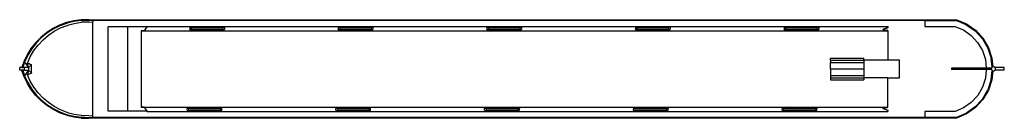
# Model space of a CAD drawing. Units: millimetres. Extents: x 3921 to 25260, y -4986 to 2335.
# Drawn here: x 3941 to 25260, y 200 to 2335 of the extents above; entities that cross this region are included whole.
import ezdxf

# ---------------------------------------------------------------- set-up
doc = ezdxf.new("R2010")
doc.units = ezdxf.units.MM
doc.layers.add('Edges', color=7, linetype='Continuous')

# ---------------------------------------------------------------- blocks, each defined once
blk = doc.blocks.new('narrowboatplan')
at = {"layer": 'Edges'}
for p, q in [((-9484, 2142), (-9619, 2054)), ((-9340, 2215), (-9484, 2142)), ((-9333, 2200), (-9476, 2128)), ((-9450, 2084), (-9314, 2156)), ((-9188, 2271), (-9340, 2215)), ((-9184, 2255), (-9333, 2200)), ((-9314, 2156), (-9171, 2213)), ((-9151, 2280), (-9188, 2271)), ((-9147, 2264), (-9184, 2255)), ((-9171, 2213), (-9137, 2222)), ((-9030, 2310), (-9151, 2280)), ((-9027, 2294), (-9147, 2264)), ((-9137, 2222), (-9019, 2253)), ((-8867, 2331), (-9030, 2310)), ((-8865, 2315), (-9027, 2294)), ((-9019, 2253), (-8863, 2278)), ((-8701, 2335), (-8867, 2331)), ((-8700, 2318), (-8865, 2315)), ((-8700, 2285), (-8863, 2278)), ((-8701, 2335), (-8701, 2333)), ((-8700, 2333), (-8701, 2333)), ((-8700, 2318), (-8701, 2333)), ((-8700, 2335), (10085, 2335)), ((-8700, 2335), (-8700, 2333)), ((-8700, 2318), (-8700, 2333)), ((-8616, 2318), (-8700, 2318)), ((-8700, 2285), (-8616, 2287)), ((10081, 2318), (-8616, 2318)), ((-8616, 2318), (-8616, 2287)), ((-8616, 250), (-8616, 2287)), ((-8287, 356), (-8287, 2181)), ((-7863, 2181), (-8287, 2181)), ((-7863, 2181), (-7863, 356)), ((-7446, 2181), (-7863, 2181)), ((-7446, 2181), (-7503, 2097)), ((-7439, 2191), (-7446, 2181)), ((-7439, 2191), (8600, 2191)), ((-6515, 2166), (-6518, 2164)), ((-6518, 2164), (-6518, 2130)), ((-6508, 2167), (-6515, 2166)), ((-6498, 2168), (-6508, 2167)), ((-6485, 2169), (-6498, 2168)), ((-6485, 2165), (-6486, 2164)), ((-6486, 2157), (-6486, 2164)), ((-6485, 2158), (-6486, 2157)), ((-6486, 2157), (-6486, 2130)), ((-6486, 2157), (-6486, 2130)), ((-6471, 2170), (-6485, 2169)), ((-6481, 2165), (-6485, 2165)), ((-6481, 2159), (-6485, 2158)), ((-6476, 2166), (-6481, 2165)), ((-6476, 2160), (-6481, 2159)), ((-6470, 2166), (-6476, 2166)), ((-6470, 2160), (-6476, 2160)), ((-6455, 2170), (-6471, 2170)), ((-6463, 2167), (-6470, 2166)), ((-6463, 2160), (-6470, 2160)), ((-6453, 2167), (-6463, 2167)), ((-6453, 2160), (-6463, 2160)), ((-5823, 2170), (-6455, 2170)), ((-5831, 2167), (-6453, 2167)), ((-6453, 2160), (-6453, 2167)), ((-5831, 2160), (-6453, 2160)), ((-5825, 2167), (-5831, 2167)), ((-5831, 2160), (-5831, 2167)), ((-5825, 2160), (-5831, 2160)), ((-5821, 2167), (-5825, 2167)), ((-5821, 2160), (-5825, 2160)), ((-5815, 2170), (-5823, 2170)), ((-5817, 2167), (-5821, 2167)), ((-5817, 2160), (-5821, 2160)), ((-5814, 2166), (-5817, 2167)), ((-5814, 2160), (-5817, 2160)), ((-5807, 2170), (-5815, 2170)), ((-5811, 2166), (-5814, 2166)), ((-5811, 2160), (-5814, 2160)), ((-5808, 2166), (-5811, 2166)), ((-5808, 2160), (-5811, 2160)), ((-5805, 2166), (-5808, 2166)), ((-5805, 2159), (-5808, 2160)), ((-5799, 2169), (-5807, 2170)), ((-5803, 2165), (-5805, 2166)), ((-5803, 2159), (-5805, 2159)), ((-5801, 2165), (-5803, 2165)), ((-5801, 2159), (-5803, 2159)), ((-5800, 2165), (-5801, 2165)), ((-5800, 2158), (-5801, 2159)), ((-5799, 2164), (-5800, 2165)), ((-5799, 2158), (-5800, 2158)), ((-5792, 2169), (-5799, 2169)), ((-5799, 2164), (-5799, 2164)), ((-5799, 2158), (-5799, 2164)), ((-5799, 2158), (-5799, 2158)), ((-5799, 2130), (-5799, 2158)), ((-5786, 2168), (-5792, 2169)), ((-5781, 2168), (-5786, 2168)), ((-5776, 2167), (-5781, 2168)), ((-5772, 2166), (-5776, 2167)), ((-5769, 2166), (-5772, 2166)), ((-5768, 2165), (-5769, 2166)), ((-5767, 2164), (-5768, 2165)), ((-5767, 2164), (-5767, 2130)), ((-3298, 2166), (-3301, 2164)), ((-3301, 2164), (-3301, 2130)), ((-3291, 2167), (-3298, 2166)), ((-3281, 2168), (-3291, 2167)), ((-3268, 2169), (-3281, 2168)), ((-3269, 2157), (-3270, 2130)), ((-3268, 2165), (-3269, 2164)), ((-3269, 2157), (-3269, 2164)), ((-3268, 2158), (-3269, 2157)), ((-3269, 2157), (-3269, 2130)), ((-3254, 2170), (-3268, 2169)), ((-3264, 2165), (-3268, 2165)), ((-3264, 2159), (-3268, 2158)), ((-3259, 2166), (-3264, 2165)), ((-3259, 2160), (-3264, 2159)), ((-3253, 2166), (-3259, 2166)), ((-3253, 2160), (-3259, 2160)), ((-3238, 2170), (-3254, 2170)), ((-3246, 2167), (-3253, 2166)), ((-3246, 2160), (-3253, 2160)), ((-3236, 2167), (-3246, 2167)), ((-3236, 2160), (-3246, 2160)), ((-2606, 2170), (-3238, 2170)), ((-2614, 2167), (-3236, 2167)), ((-3236, 2160), (-3236, 2167)), ((-2614, 2160), (-3236, 2160)), ((-2608, 2167), (-2614, 2167)), ((-2614, 2160), (-2614, 2167)), ((-2608, 2160), (-2614, 2160)), ((-2604, 2167), (-2608, 2167)), ((-2604, 2160), (-2608, 2160)), ((-2598, 2170), (-2606, 2170)), ((-2601, 2167), (-2604, 2167)), ((-2601, 2160), (-2604, 2160)), ((-2597, 2166), (-2601, 2167)), ((-2597, 2160), (-2601, 2160)), ((-2590, 2170), (-2598, 2170)), ((-2594, 2166), (-2597, 2166)), ((-2594, 2160), (-2597, 2160)), ((-2591, 2166), (-2594, 2166)), ((-2591, 2160), (-2594, 2160)), ((-2588, 2166), (-2591, 2166)), ((-2588, 2159), (-2591, 2160)), ((-2582, 2169), (-2590, 2170)), ((-2586, 2165), (-2588, 2166)), ((-2586, 2159), (-2588, 2159)), ((-2584, 2165), (-2586, 2165)), ((-2584, 2159), (-2586, 2159)), ((-2583, 2165), (-2584, 2165)), ((-2583, 2158), (-2584, 2159)), ((-2582, 2164), (-2583, 2165)), ((-2582, 2158), (-2583, 2158)), ((-2575, 2169), (-2582, 2169)), ((-2582, 2164), (-2582, 2164)), ((-2582, 2158), (-2582, 2164)), ((-2582, 2158), (-2582, 2158)), ((-2582, 2130), (-2582, 2158)), ((-2569, 2168), (-2575, 2169)), ((-2564, 2168), (-2569, 2168)), ((-2559, 2167), (-2564, 2168)), ((-2555, 2166), (-2559, 2167)), ((-2552, 2166), (-2555, 2166)), ((-2551, 2165), (-2552, 2166)), ((-2550, 2164), (-2551, 2165)), ((-2550, 2164), (-2550, 2130)), ((-81, 2166), (-84, 2164)), ((-84, 2164), (-84, 2130)), ((-74, 2167), (-81, 2166)), ((-64, 2168), (-74, 2167)), ((-51, 2169), (-64, 2168)), ((-52, 2157), (-53, 2130)), ((-51, 2165), (-52, 2164)), ((-52, 2157), (-52, 2164)), ((-51, 2158), (-52, 2157)), ((-52, 2157), (-52, 2130)), ((-37, 2170), (-51, 2169)), ((-47, 2165), (-51, 2165)), ((-47, 2159), (-51, 2158)), ((-42, 2166), (-47, 2165)), ((-42, 2160), (-47, 2159)), ((-36, 2166), (-42, 2166)), ((-36, 2160), (-42, 2160)), ((-21, 2170), (-37, 2170)), ((-29, 2167), (-36, 2166)), ((-29, 2160), (-36, 2160)), ((-19, 2167), (-29, 2167)), ((-19, 2160), (-29, 2160)), ((611, 2170), (-21, 2170)), ((603, 2167), (-19, 2167)), ((-19, 2160), (-19, 2167)), ((603, 2160), (-19, 2160)), ((609, 2167), (603, 2167)), ((603, 2160), (603, 2167)), ((609, 2160), (603, 2160)), ((613, 2167), (609, 2167)), ((613, 2160), (609, 2160)), ((619, 2170), (611, 2170)), ((616, 2167), (613, 2167)), ((616, 2160), (613, 2160)), ((620, 2166), (616, 2167)), ((620, 2160), (616, 2160)), ((627, 2170), (619, 2170)), ((623, 2166), (620, 2166)), ((623, 2160), (620, 2160)), ((626, 2166), (623, 2166)), ((626, 2160), (623, 2160)), ((629, 2166), (626, 2166)), ((629, 2159), (626, 2160)), ((635, 2169), (627, 2170)), ((631, 2165), (629, 2166)), ((631, 2159), (629, 2159)), ((633, 2165), (631, 2165)), ((633, 2159), (631, 2159)), ((634, 2165), (633, 2165)), ((634, 2158), (633, 2159)), ((635, 2164), (634, 2165)), ((635, 2158), (634, 2158)), ((642, 2169), (635, 2169)), ((635, 2164), (635, 2164)), ((635, 2158), (635, 2164)), ((635, 2158), (635, 2158)), ((635, 2130), (635, 2158)), ((648, 2168), (642, 2169)), ((653, 2168), (648, 2168)), ((658, 2167), (653, 2168)), ((662, 2166), (658, 2167)), ((665, 2166), (662, 2166)), ((666, 2165), (665, 2166)), ((667, 2164), (666, 2165)), ((667, 2164), (667, 2130)), ((3136, 2166), (3133, 2164)), ((3133, 2164), (3133, 2130)), ((3143, 2167), (3136, 2166)), ((3153, 2168), (3143, 2167)), ((3166, 2169), (3153, 2168)), ((3165, 2157), (3164, 2130)), ((3166, 2165), (3165, 2164)), ((3165, 2157), (3165, 2164)), ((3166, 2158), (3165, 2157)), ((3165, 2157), (3165, 2130)), ((3180, 2170), (3166, 2169)), ((3170, 2165), (3166, 2165)), ((3170, 2159), (3166, 2158)), ((3175, 2166), (3170, 2165)), ((3175, 2160), (3170, 2159)), ((3181, 2166), (3175, 2166)), ((3181, 2160), (3175, 2160)), ((3196, 2170), (3180, 2170)), ((3188, 2167), (3181, 2166)), ((3188, 2160), (3181, 2160)), ((3198, 2167), (3188, 2167)), ((3198, 2160), (3188, 2160)), ((3828, 2170), (3196, 2170)), ((3820, 2167), (3198, 2167)), ((3198, 2160), (3198, 2167)), ((3820, 2160), (3198, 2160)), ((3826, 2167), (3820, 2167)), ((3820, 2160), (3820, 2167)), ((3826, 2160), (3820, 2160)), ((3830, 2167), (3826, 2167)), ((3830, 2160), (3826, 2160)), ((3836, 2170), (3828, 2170)), ((3833, 2167), (3830, 2167)), ((3833, 2160), (3830, 2160)), ((3837, 2166), (3833, 2167)), ((3837, 2160), (3833, 2160)), ((3844, 2170), (3836, 2170)), ((3840, 2166), (3837, 2166)), ((3840, 2160), (3837, 2160)), ((3843, 2166), (3840, 2166)), ((3843, 2160), (3840, 2160)), ((3846, 2166), (3843, 2166)), ((3846, 2159), (3843, 2160)), ((3852, 2169), (3844, 2170)), ((3848, 2165), (3846, 2166)), ((3848, 2159), (3846, 2159)), ((3850, 2165), (3848, 2165)), ((3850, 2159), (3848, 2159)), ((3851, 2165), (3850, 2165)), ((3851, 2158), (3850, 2159)), ((3852, 2164), (3851, 2165)), ((3852, 2158), (3851, 2158)), ((3859, 2169), (3852, 2169)), ((3852, 2164), (3852, 2164)), ((3852, 2158), (3852, 2164)), ((3852, 2158), (3852, 2158)), ((3852, 2130), (3852, 2158)), ((3865, 2168), (3859, 2169)), ((3870, 2168), (3865, 2168)), ((3875, 2167), (3870, 2168)), ((3879, 2166), (3875, 2167)), ((3881, 2166), (3879, 2166)), ((3883, 2165), (3881, 2166)), ((3884, 2164), (3883, 2165)), ((3884, 2164), (3884, 2130)), ((6353, 2166), (6350, 2164)), ((6350, 2164), (6350, 2130)), ((6360, 2167), (6353, 2166)), ((6370, 2168), (6360, 2167)), ((6383, 2169), (6370, 2168)), ((6382, 2157), (6381, 2130)), ((6383, 2165), (6382, 2164)), ((6382, 2157), (6382, 2164)), ((6383, 2158), (6382, 2157)), ((6382, 2157), (6382, 2130)), ((6397, 2170), (6383, 2169)), ((6387, 2165), (6383, 2165)), ((6387, 2159), (6383, 2158)), ((6392, 2166), (6387, 2165)), ((6392, 2160), (6387, 2159)), ((6398, 2166), (6392, 2166)), ((6398, 2160), (6392, 2160)), ((6413, 2170), (6397, 2170)), ((6405, 2167), (6398, 2166)), ((6405, 2160), (6398, 2160)), ((6415, 2167), (6405, 2167)), ((6415, 2160), (6405, 2160)), ((7045, 2170), (6413, 2170)), ((7037, 2167), (6415, 2167)), ((6415, 2160), (6415, 2167)), ((7037, 2160), (6415, 2160)), ((7043, 2167), (7037, 2167)), ((7037, 2160), (7037, 2167)), ((7043, 2160), (7037, 2160)), ((7047, 2167), (7043, 2167)), ((7047, 2160), (7043, 2160)), ((7053, 2170), (7045, 2170)), ((7050, 2167), (7047, 2167)), ((7050, 2160), (7047, 2160)), ((7054, 2166), (7050, 2167)), ((7054, 2160), (7050, 2160)), ((7061, 2170), (7053, 2170)), ((7057, 2166), (7054, 2166)), ((7057, 2160), (7054, 2160)), ((7060, 2166), (7057, 2166)), ((7060, 2160), (7057, 2160)), ((7063, 2166), (7060, 2166)), ((7063, 2159), (7060, 2160)), ((7069, 2169), (7061, 2170)), ((7065, 2165), (7063, 2166)), ((7065, 2159), (7063, 2159)), ((7067, 2165), (7065, 2165)), ((7067, 2159), (7065, 2159)), ((7068, 2165), (7067, 2165)), ((7068, 2158), (7067, 2159)), ((7069, 2164), (7068, 2165)), ((7069, 2158), (7068, 2158)), ((7076, 2169), (7069, 2169)), ((7069, 2164), (7069, 2164)), ((7069, 2158), (7069, 2164)), ((7069, 2158), (7069, 2158)), ((7069, 2130), (7069, 2158)), ((7082, 2168), (7076, 2169)), ((7087, 2168), (7082, 2168)), ((7092, 2167), (7087, 2168)), ((7096, 2166), (7092, 2167)), ((7098, 2166), (7096, 2166)), ((7100, 2165), (7098, 2166)), ((7101, 2164), (7100, 2165)), ((7101, 2164), (7101, 2130)), ((8441, 2134), (8441, 2134)), ((8492, 2124), (8503, 2133)), ((8503, 2133), (8600, 2171)), ((8600, 2161), (8503, 2123)), ((8503, 2123), (8503, 2133)), ((8600, 2191), (8600, 2171)), ((8600, 2171), (8600, 2161)), ((9396, 2318), (9396, 2191)), ((9396, 2318), (10078, 2318)), ((9396, 2191), (10052, 2191)), ((10052, 2191), (10235, 2113)), ((10297, 2225), (10078, 2318)), ((10085, 2335), (10081, 2318)), ((10295, 2227), (10081, 2318)), ((10085, 2335), (10088, 2334)), ((10088, 2335), (10092, 2333)), ((10088, 2334), (10088, 2335)), ((10088, 2334), (10092, 2332)), ((10092, 2333), (10304, 2243)), ((10092, 2332), (10092, 2333)), ((10092, 2332), (10303, 2241)), ((10297, 2225), (10295, 2227)), ((10297, 2225), (10487, 2091)), ((10303, 2241), (10495, 2105)), ((10304, 2243), (10496, 2106)), ((-9743, 1952), (-9856, 1836)), ((-9732, 1940), (-9844, 1825)), ((-9619, 2054), (-9743, 1952)), ((-9609, 2041), (-9732, 1940)), ((-9694, 1898), (-9578, 1998)), ((-9476, 2128), (-9609, 2041)), ((-9578, 1998), (-9450, 2084)), ((-7566, 2097), (-7566, 2096)), ((-7503, 2097), (-7566, 2097)), ((-7566, 2096), (8600, 2096)), ((-7566, 2096), (-7566, 441)), ((-7496, 2097), (-7496, 2097)), ((-6518, 2124), (-6518, 2130)), ((-6518, 2130), (-6516, 2128)), ((-6518, 2124), (-6516, 2122)), ((-6516, 2128), (-6510, 2127)), ((-6516, 2122), (-6510, 2121)), ((-6510, 2127), (-6501, 2126)), ((-6510, 2121), (-6501, 2119)), ((-6501, 2126), (-6489, 2125)), ((-6501, 2119), (-6489, 2118)), ((-6489, 2125), (-6486, 2125)), ((-6489, 2118), (-6474, 2118)), ((-6486, 2130), (-6486, 2130)), ((-6486, 2130), (-6485, 2129)), ((-6486, 2125), (-6474, 2124)), ((-6485, 2129), (-6482, 2129)), ((-6482, 2129), (-6478, 2128)), ((-6478, 2128), (-6472, 2127)), ((-6474, 2124), (-6459, 2124)), ((-6474, 2118), (-6459, 2117)), ((-6472, 2127), (-6464, 2127)), ((-6464, 2127), (-6456, 2127)), ((-5831, 2124), (-6459, 2124)), ((-6459, 2117), (-6459, 2124)), ((-5831, 2117), (-6459, 2117)), ((-6456, 2127), (-5833, 2127)), ((-5833, 2127), (-5823, 2127)), ((-5831, 2124), (-5815, 2124)), ((-5831, 2117), (-5831, 2124)), ((-5831, 2117), (-5815, 2118)), ((-5823, 2127), (-5815, 2127)), ((-5815, 2127), (-5809, 2128)), ((-5815, 2124), (-5800, 2124)), ((-5815, 2118), (-5800, 2118)), ((-5809, 2128), (-5804, 2128)), ((-5804, 2128), (-5801, 2129)), ((-5801, 2129), (-5799, 2130)), ((-5800, 2124), (-5787, 2125)), ((-5800, 2118), (-5787, 2119)), ((-5787, 2125), (-5777, 2127)), ((-5787, 2119), (-5777, 2120)), ((-5777, 2127), (-5770, 2128)), ((-5777, 2120), (-5770, 2122)), ((-5770, 2128), (-5767, 2130)), ((-5770, 2122), (-5767, 2123)), ((-5767, 2123), (-5767, 2130)), ((-3301, 2124), (-3301, 2130)), ((-3301, 2130), (-3299, 2128)), ((-3301, 2124), (-3299, 2122)), ((-3299, 2128), (-3293, 2127)), ((-3299, 2122), (-3293, 2121)), ((-3293, 2127), (-3284, 2126)), ((-3293, 2121), (-3284, 2119)), ((-3284, 2126), (-3272, 2125)), ((-3284, 2119), (-3272, 2118)), ((-3272, 2125), (-3270, 2125)), ((-3272, 2118), (-3257, 2118)), ((-3270, 2130), (-3269, 2130)), ((-3270, 2125), (-3257, 2124)), ((-3269, 2130), (-3268, 2129)), ((-3268, 2129), (-3265, 2129)), ((-3265, 2129), (-3261, 2128)), ((-3261, 2128), (-3255, 2127)), ((-3257, 2124), (-3242, 2124)), ((-3257, 2118), (-3242, 2117)), ((-3255, 2127), (-3247, 2127)), ((-3247, 2127), (-3239, 2127)), ((-2614, 2124), (-3242, 2124)), ((-3242, 2117), (-3242, 2124)), ((-2614, 2117), (-3242, 2117)), ((-3239, 2127), (-2616, 2127)), ((-2616, 2127), (-2606, 2127)), ((-2614, 2124), (-2598, 2124)), ((-2614, 2117), (-2614, 2124)), ((-2614, 2117), (-2598, 2118)), ((-2606, 2127), (-2598, 2127)), ((-2598, 2127), (-2592, 2128)), ((-2598, 2124), (-2583, 2124)), ((-2598, 2118), (-2583, 2118)), ((-2592, 2128), (-2587, 2128)), ((-2587, 2128), (-2584, 2129)), ((-2584, 2129), (-2582, 2130)), ((-2583, 2124), (-2570, 2125)), ((-2583, 2118), (-2570, 2119)), ((-2570, 2125), (-2560, 2127)), ((-2570, 2119), (-2560, 2120)), ((-2560, 2127), (-2553, 2128)), ((-2560, 2120), (-2553, 2122)), ((-2553, 2128), (-2550, 2130)), ((-2553, 2122), (-2550, 2123)), ((-2550, 2123), (-2550, 2130)), ((-84, 2124), (-84, 2130)), ((-84, 2130), (-82, 2128)), ((-84, 2124), (-82, 2122)), ((-82, 2128), (-76, 2127)), ((-82, 2122), (-76, 2121)), ((-76, 2127), (-67, 2126)), ((-76, 2121), (-67, 2119)), ((-67, 2126), (-55, 2125)), ((-67, 2119), (-55, 2118)), ((-55, 2125), (-53, 2125)), ((-55, 2118), (-40, 2118)), ((-53, 2130), (-52, 2130)), ((-53, 2125), (-40, 2124)), ((-52, 2130), (-51, 2129)), ((-51, 2129), (-48, 2129)), ((-48, 2129), (-44, 2128)), ((-44, 2128), (-38, 2127)), ((-40, 2124), (-25, 2124)), ((-40, 2118), (-25, 2117)), ((-38, 2127), (-30, 2127)), ((-30, 2127), (-22, 2127)), ((603, 2124), (-25, 2124)), ((-25, 2117), (-25, 2124)), ((603, 2117), (-25, 2117)), ((-22, 2127), (601, 2127)), ((601, 2127), (611, 2127)), ((603, 2124), (619, 2124)), ((603, 2117), (603, 2124)), ((603, 2117), (619, 2118)), ((611, 2127), (618, 2127)), ((618, 2127), (625, 2128)), ((619, 2124), (634, 2124)), ((619, 2118), (634, 2118)), ((625, 2128), (630, 2128)), ((630, 2128), (633, 2129)), ((633, 2129), (635, 2130)), ((634, 2124), (647, 2125)), ((634, 2118), (647, 2119)), ((647, 2125), (657, 2127)), ((647, 2119), (657, 2120)), ((657, 2127), (664, 2128)), ((657, 2120), (664, 2122)), ((664, 2128), (667, 2130)), ((664, 2122), (667, 2123)), ((667, 2123), (667, 2130)), ((3133, 2124), (3133, 2130)), ((3133, 2130), (3135, 2128)), ((3133, 2124), (3135, 2122)), ((3135, 2128), (3141, 2127)), ((3135, 2122), (3141, 2121)), ((3141, 2127), (3150, 2126)), ((3141, 2121), (3150, 2119)), ((3150, 2126), (3162, 2125)), ((3150, 2119), (3162, 2118)), ((3162, 2125), (3164, 2125)), ((3162, 2118), (3177, 2118)), ((3164, 2130), (3165, 2130)), ((3164, 2125), (3177, 2124)), ((3165, 2130), (3166, 2129)), ((3166, 2129), (3169, 2129)), ((3169, 2129), (3173, 2128)), ((3173, 2128), (3179, 2127)), ((3177, 2124), (3192, 2124)), ((3177, 2118), (3192, 2117)), ((3179, 2127), (3187, 2127)), ((3187, 2127), (3195, 2127)), ((3820, 2124), (3192, 2124)), ((3192, 2117), (3192, 2124)), ((3820, 2117), (3192, 2117)), ((3195, 2127), (3818, 2127)), ((3818, 2127), (3828, 2127)), ((3820, 2124), (3836, 2124)), ((3820, 2117), (3820, 2124)), ((3820, 2117), (3836, 2118)), ((3828, 2127), (3835, 2127)), ((3835, 2127), (3842, 2128)), ((3836, 2124), (3851, 2124)), ((3836, 2118), (3851, 2118)), ((3842, 2128), (3847, 2128)), ((3847, 2128), (3850, 2129)), ((3850, 2129), (3852, 2130)), ((3851, 2124), (3864, 2125)), ((3851, 2118), (3864, 2119)), ((3864, 2125), (3874, 2127)), ((3864, 2119), (3874, 2120)), ((3874, 2127), (3881, 2128)), ((3874, 2120), (3881, 2122)), ((3881, 2128), (3884, 2130)), ((3881, 2122), (3884, 2123)), ((3884, 2123), (3884, 2130)), ((6350, 2124), (6350, 2130)), ((6350, 2130), (6352, 2128)), ((6350, 2124), (6352, 2122)), ((6352, 2128), (6358, 2127)), ((6352, 2122), (6358, 2121)), ((6358, 2127), (6367, 2126)), ((6358, 2121), (6367, 2119)), ((6367, 2126), (6379, 2125)), ((6367, 2119), (6379, 2118)), ((6379, 2125), (6381, 2125)), ((6379, 2118), (6394, 2118)), ((6381, 2130), (6382, 2130)), ((6381, 2125), (6394, 2124)), ((6382, 2130), (6383, 2129)), ((6383, 2129), (6386, 2129)), ((6386, 2129), (6390, 2128)), ((6390, 2128), (6396, 2127)), ((6394, 2124), (6409, 2124)), ((6394, 2118), (6409, 2117)), ((6396, 2127), (6403, 2127)), ((6403, 2127), (6412, 2127)), ((7037, 2124), (6409, 2124)), ((6409, 2117), (6409, 2124)), ((7037, 2117), (6409, 2117)), ((6412, 2127), (7035, 2127)), ((7035, 2127), (7045, 2127)), ((7037, 2124), (7053, 2124)), ((7037, 2117), (7037, 2124)), ((7037, 2117), (7053, 2118)), ((7045, 2127), (7052, 2127)), ((7052, 2127), (7059, 2128)), ((7053, 2124), (7068, 2124)), ((7053, 2118), (7068, 2118)), ((7059, 2128), (7064, 2128)), ((7064, 2128), (7067, 2129)), ((7067, 2129), (7069, 2130)), ((7068, 2124), (7081, 2125)), ((7068, 2118), (7081, 2119)), ((7081, 2125), (7091, 2127)), ((7081, 2119), (7091, 2120)), ((7091, 2127), (7098, 2128)), ((7091, 2120), (7098, 2122)), ((7098, 2128), (7101, 2130)), ((7098, 2122), (7101, 2123)), ((7101, 2123), (7101, 2130)), ((8498, 2120), (8492, 2124)), ((8503, 2123), (8498, 2120)), ((8503, 2116), (8498, 2120)), ((8535, 2108), (8503, 2116)), ((8586, 2101), (8535, 2108)), ((8600, 2099), (8586, 2101)), ((8600, 2099), (8600, 2096)), ((8600, 2096), (8600, 1459)), ((10235, 2113), (10402, 1995)), ((10402, 1995), (10541, 1844)), ((10644, 1920), (10487, 2091)), ((10495, 2105), (10654, 1931)), ((10496, 2106), (10656, 1932)), ((10644, 1920), (10761, 1720)), ((10654, 1931), (10774, 1727)), ((10656, 1932), (10775, 1728)), ((-9955, 1709), (-10039, 1571)), ((-9856, 1836), (-9955, 1709)), ((-9844, 1825), (-9941, 1700)), ((-9892, 1665), (-9800, 1787)), ((-9800, 1787), (-9694, 1898)), ((10541, 1844), (10645, 1668)), ((10761, 1720), (10834, 1500)), ((10774, 1727), (10847, 1503)), ((10775, 1728), (10849, 1503)), ((-10039, 1571), (-10108, 1426)), ((-10025, 1564), (-10093, 1419)), ((-10034, 1396), (-9970, 1534)), ((-9941, 1700), (-10025, 1564)), ((-9970, 1534), (-9892, 1665)), ((7357, 1503), (8079, 1503)), ((7357, 1459), (7357, 1503)), ((8079, 1459), (8079, 1503)), ((10645, 1668), (10709, 1473)), ((10855, 1304), (10834, 1500)), ((10847, 1503), (10868, 1311)), ((10849, 1503), (10869, 1312)), ((-10199, 1243), (-10199, 1297)), ((-10134, 1297), (-10199, 1297)), ((-10108, 1426), (-10150, 1302)), ((-10150, 1302), (-10134, 1297)), ((-10093, 1419), (-10134, 1297)), ((-10093, 1297), (-10134, 1297)), ((-10093, 1419), (-10006, 1297)), ((-10093, 1243), (-10093, 1297)), ((-10006, 1297), (-10093, 1297)), ((-10006, 1297), (-10034, 1396)), ((-10034, 1396), (-9942, 1361)), ((-9944, 1359), (-10034, 1396)), ((-10006, 1297), (-9944, 1359)), ((-10006, 1297), (-10006, 1243)), ((-9944, 1359), (-9942, 1361)), ((-9944, 1182), (-9944, 1359)), ((-9942, 1180), (-9942, 1361)), ((7357, 1459), (8079, 1459)), ((7357, 1459), (7357, 1407)), ((7357, 1407), (8079, 1407)), ((7357, 1268), (7357, 1407)), ((8079, 1459), (8079, 1407)), ((8600, 1459), (8079, 1459)), ((8079, 1407), (8079, 1268)), ((8852, 1459), (8600, 1459)), ((8852, 1078), (8852, 1459)), ((10729, 1288), (9973, 1288)), ((9973, 1288), (9973, 1255)), ((10709, 1473), (10729, 1288)), ((10843, 1288), (10729, 1288)), ((10849, 1297), (10843, 1288)), ((10843, 1288), (10843, 1272)), ((10843, 1272), (10843, 1288)), ((10855, 1304), (10849, 1297)), ((10857, 1305), (10855, 1304)), ((10866, 1311), (10857, 1305)), ((10868, 1311), (10866, 1311)), ((10869, 1312), (10868, 1311)), ((10877, 1314), (10869, 1312)), ((10888, 1314), (10877, 1314)), ((10899, 1312), (10888, 1314)), ((10909, 1307), (10899, 1312)), ((10917, 1300), (10909, 1307)), ((10919, 1297), (10917, 1300)), ((11120, 1297), (10919, 1297)), ((10924, 1290), (10919, 1297)), ((10928, 1280), (10924, 1290)), ((10929, 1269), (10928, 1280)), ((11120, 1243), (11120, 1297)), ((-10135, 1243), (-10199, 1243)), ((-10135, 1243), (-10151, 1238)), ((-10108, 1111), (-10151, 1238)), ((-10135, 1243), (-10093, 1118)), ((-10093, 1243), (-10135, 1243)), ((-10039, 966), (-10108, 1111)), ((-10006, 1243), (-10093, 1118)), ((-10093, 1243), (-10006, 1243)), ((-10093, 1118), (-10025, 973)), ((-10006, 1243), (-10034, 1141)), ((-10034, 1141), (-9944, 1182)), ((-9942, 1180), (-10034, 1141)), ((-9970, 1003), (-10034, 1141)), ((-10006, 1243), (-9944, 1182)), ((-9944, 1182), (-9942, 1180)), ((7357, 1268), (8079, 1268)), ((7357, 1268), (7357, 1130)), ((7357, 1130), (8079, 1130)), ((7357, 1130), (7357, 1078)), ((7357, 1078), (7357, 1031)), ((7357, 1078), (8079, 1078)), ((8079, 1268), (8079, 1130)), ((8079, 1130), (8079, 1078)), ((8079, 1078), (8079, 1031)), ((8600, 1078), (8079, 1078)), ((8600, 1078), (8852, 1078)), ((8600, 441), (8600, 1078)), ((10730, 1255), (9973, 1255)), ((10730, 1255), (10710, 1066)), ((10842, 1255), (10730, 1255)), ((10835, 1039), (10855, 1236)), ((10843, 1271), (10842, 1255)), ((10842, 1255), (10848, 1245)), ((10842, 1255), (10842, 1255)), ((10843, 1271), (10843, 1272)), ((10868, 1229), (10847, 1034)), ((10848, 1245), (10855, 1237)), ((10870, 1228), (10849, 1034)), ((10855, 1237), (10855, 1236)), ((10855, 1236), (10864, 1230)), ((10864, 1230), (10868, 1229)), ((10868, 1229), (10870, 1228)), ((10870, 1228), (10875, 1227)), ((10875, 1227), (10886, 1226)), ((10886, 1226), (10897, 1227)), ((10897, 1227), (10907, 1232)), ((10907, 1232), (10916, 1239)), ((10916, 1239), (10919, 1243)), ((10919, 1243), (10923, 1248)), ((11120, 1243), (10919, 1243)), ((10923, 1248), (10927, 1258)), ((10927, 1258), (10929, 1269)), ((-9955, 828), (-10039, 966)), ((-10025, 973), (-9941, 837)), ((-9892, 872), (-9970, 1003)), ((-9800, 750), (-9892, 872)), ((7357, 1031), (8079, 1031)), ((10646, 871), (10543, 694)), ((10710, 1066), (10646, 871)), ((10835, 1039), (10763, 818)), ((10847, 1034), (10774, 810)), ((10849, 1034), (10775, 809)), ((-9856, 701), (-9955, 828)), ((-9941, 837), (-9844, 712)), ((-9743, 585), (-9856, 701)), ((-9844, 712), (-9732, 597)), ((-9694, 639), (-9800, 750)), ((10543, 694), (10404, 543)), ((10646, 618), (10763, 818)), ((10774, 810), (10654, 606)), ((10775, 809), (10656, 605)), ((-9619, 483), (-9743, 585)), ((-9732, 597), (-9609, 496)), ((-9578, 539), (-9694, 639)), ((-9484, 395), (-9619, 483)), ((-9609, 496), (-9476, 409)), ((-9450, 453), (-9578, 539)), ((-9314, 381), (-9450, 453)), ((-7566, 441), (-7566, 440)), ((-7566, 441), (8600, 441)), ((-7503, 440), (-7566, 440)), ((-7503, 440), (-7446, 356)), ((8503, 421), (8535, 429)), ((8535, 429), (8586, 436)), ((8586, 436), (8600, 438)), ((8600, 441), (8600, 438)), ((10404, 543), (10238, 424)), ((10489, 447), (10300, 313)), ((10495, 432), (10303, 296)), ((10496, 431), (10304, 294)), ((10489, 447), (10646, 618)), ((10654, 606), (10495, 432)), ((10656, 605), (10496, 431)), ((-9340, 322), (-9484, 395)), ((-9476, 409), (-9333, 337)), ((-9188, 266), (-9340, 322)), ((-9333, 337), (-9184, 282)), ((-9171, 324), (-9314, 381)), ((-9151, 257), (-9188, 266)), ((-9184, 282), (-9147, 273)), ((-9137, 315), (-9171, 324)), ((-9030, 227), (-9151, 257)), ((-9147, 273), (-9027, 243)), ((-9019, 283), (-9137, 315)), ((-8867, 206), (-9030, 227)), ((-9027, 243), (-8865, 222)), ((-8863, 259), (-9019, 283)), ((-8788, 220), (-8865, 222)), ((-8700, 252), (-8863, 259)), ((-8788, 220), (-8700, 218)), ((-8788, 220), (-8788, 220)), ((-8700, 217), (-8701, 202)), ((-8616, 250), (-8700, 252)), ((-8700, 218), (-8616, 218)), ((-8700, 218), (-8700, 217)), ((-8700, 217), (-8700, 217)), ((-8700, 217), (-8700, 217)), ((-8700, 217), (-8700, 217)), ((-8700, 217), (-8700, 214)), ((-8700, 217), (-8700, 217)), ((-8700, 217), (-8700, 214)), ((-8700, 214), (-8700, 202)), ((-8616, 218), (-8616, 250)), ((9396, 218), (-8616, 218)), ((-7863, 356), (-8287, 356)), ((-7446, 356), (-7863, 356)), ((-7446, 356), (-7439, 345)), ((-7439, 345), (8600, 345)), ((-6570, 418), (-6573, 416)), ((-6573, 416), (-6573, 410)), ((-6570, 411), (-6573, 410)), ((-6573, 375), (-6573, 410)), ((-6573, 375), (-6571, 374)), ((-6573, 375), (-6573, 375)), ((-6571, 374), (-6569, 373)), ((-6564, 419), (-6570, 418)), ((-6564, 413), (-6570, 411)), ((-6569, 373), (-6565, 372)), ((-6565, 372), (-6560, 372)), ((-6554, 420), (-6564, 419)), ((-6554, 414), (-6564, 413)), ((-6560, 372), (-6555, 371)), ((-6555, 371), (-6548, 371)), ((-6541, 421), (-6554, 420)), ((-6541, 415), (-6554, 414)), ((-6548, 371), (-6541, 370)), ((-6540, 410), (-6542, 409)), ((-6542, 409), (-6542, 382)), ((-6542, 382), (-6541, 381)), ((-6542, 382), (-6542, 375)), ((-6542, 375), (-6541, 375)), ((-6526, 422), (-6541, 421)), ((-6526, 415), (-6541, 415)), ((-6541, 381), (-6541, 381)), ((-6541, 381), (-6539, 381)), ((-6541, 375), (-6541, 375)), ((-6541, 375), (-6539, 374)), ((-6541, 370), (-6534, 370)), ((-6537, 411), (-6540, 410)), ((-6539, 381), (-6538, 380)), ((-6539, 374), (-6538, 374)), ((-6538, 380), (-6535, 380)), ((-6538, 374), (-6535, 374)), ((-6532, 412), (-6537, 411)), ((-6535, 380), (-6533, 380)), ((-6535, 374), (-6533, 373)), ((-6534, 370), (-6526, 370)), ((-6533, 380), (-6530, 379)), ((-6533, 373), (-6530, 373)), ((-6525, 412), (-6532, 412)), ((-6530, 379), (-6527, 379)), ((-6530, 373), (-6527, 373)), ((-6527, 379), (-6523, 379)), ((-6527, 373), (-6523, 373)), ((-6510, 422), (-6526, 422)), ((-6510, 416), (-6526, 415)), ((-6526, 370), (-6518, 369)), ((-6518, 412), (-6525, 412)), ((-6523, 379), (-6520, 379)), ((-6523, 373), (-6520, 373)), ((-6520, 379), (-6516, 379)), ((-6520, 373), (-6516, 373)), ((-6508, 412), (-6518, 412)), ((-6518, 369), (-5886, 369)), ((-6516, 379), (-6510, 379)), ((-6516, 373), (-6510, 373)), ((-6510, 422), (-6510, 416)), ((-6510, 422), (-5882, 422)), ((-6510, 416), (-5882, 416)), ((-6510, 379), (-6510, 373)), ((-6510, 379), (-5888, 379)), ((-6510, 373), (-5888, 373)), ((-5885, 412), (-6508, 412)), ((-5888, 379), (-5878, 379)), ((-5888, 379), (-5888, 373)), ((-5888, 373), (-5878, 373)), ((-5886, 369), (-5870, 370)), ((-5876, 412), (-5885, 412)), ((-5882, 422), (-5882, 416)), ((-5866, 422), (-5882, 422)), ((-5866, 415), (-5882, 416)), ((-5878, 379), (-5871, 379)), ((-5878, 373), (-5871, 373)), ((-5869, 412), (-5876, 412)), ((-5871, 379), (-5864, 380)), ((-5871, 373), (-5864, 373)), ((-5870, 370), (-5855, 370)), ((-5863, 411), (-5869, 412)), ((-5852, 421), (-5866, 422)), ((-5854, 415), (-5866, 415)), ((-5864, 380), (-5859, 380)), ((-5864, 373), (-5859, 374)), ((-5858, 411), (-5863, 411)), ((-5859, 380), (-5856, 381)), ((-5859, 374), (-5856, 375)), ((-5855, 410), (-5858, 411)), ((-5856, 381), (-5854, 382)), ((-5856, 375), (-5854, 376)), ((-5854, 409), (-5855, 410)), ((-5855, 370), (-5843, 371)), ((-5852, 415), (-5854, 415)), ((-5854, 382), (-5854, 409)), ((-5854, 382), (-5854, 409)), ((-5854, 409), (-5854, 409)), ((-5854, 382), (-5854, 376)), ((-5840, 420), (-5852, 421)), ((-5840, 414), (-5852, 415)), ((-5843, 371), (-5832, 372)), ((-5830, 419), (-5840, 420)), ((-5830, 412), (-5840, 414)), ((-5832, 372), (-5826, 374)), ((-5824, 417), (-5830, 419)), ((-5824, 411), (-5830, 412)), ((-5826, 374), (-5823, 375)), ((-5822, 416), (-5824, 417)), ((-5822, 409), (-5824, 411)), ((-5823, 375), (-5822, 409)), ((-5822, 416), (-5822, 409)), ((-3350, 417), (-3352, 416)), ((-3352, 416), (-3352, 409)), ((-3350, 411), (-3352, 409)), ((-3352, 375), (-3352, 409)), ((-3352, 375), (-3352, 374)), ((-3352, 374), (-3350, 373)), ((-3343, 419), (-3350, 417)), ((-3343, 412), (-3350, 411)), ((-3350, 373), (-3348, 373)), ((-3348, 373), (-3344, 372)), ((-3344, 372), (-3339, 371)), ((-3333, 420), (-3343, 419)), ((-3333, 414), (-3343, 412)), ((-3339, 371), (-3334, 371)), ((-3334, 371), (-3327, 370)), ((-3320, 421), (-3333, 420)), ((-3320, 414), (-3333, 414)), ((-3327, 370), (-3320, 370)), ((-3319, 410), (-3321, 409)), ((-3321, 409), (-3321, 381)), ((-3321, 381), (-3320, 381)), ((-3321, 381), (-3321, 375)), ((-3321, 375), (-3320, 375)), ((-3305, 421), (-3320, 421)), ((-3305, 415), (-3320, 414)), ((-3320, 381), (-3320, 381)), ((-3320, 381), (-3318, 380)), ((-3320, 375), (-3320, 374)), ((-3320, 374), (-3318, 374)), ((-3320, 370), (-3313, 369)), ((-3316, 411), (-3319, 410)), ((-3318, 380), (-3317, 380)), ((-3318, 374), (-3317, 374)), ((-3317, 380), (-3314, 380)), ((-3317, 374), (-3314, 373)), ((-3311, 411), (-3316, 411)), ((-3314, 380), (-3312, 379)), ((-3314, 373), (-3312, 373)), ((-3313, 369), (-3305, 369)), ((-3312, 379), (-3309, 379)), ((-3312, 373), (-3309, 373)), ((-3304, 412), (-3311, 411)), ((-3309, 379), (-3306, 379)), ((-3309, 373), (-3306, 372)), ((-3306, 379), (-3302, 379)), ((-3306, 372), (-3302, 372)), ((-3289, 422), (-3305, 421)), ((-3289, 415), (-3305, 415)), ((-3305, 369), (-3297, 369)), ((-3297, 412), (-3304, 412)), ((-3302, 379), (-3299, 379)), ((-3302, 372), (-3299, 372)), ((-3299, 379), (-3295, 379)), ((-3299, 372), (-3295, 372)), ((-3287, 412), (-3297, 412)), ((-3297, 369), (-2665, 369)), ((-3295, 379), (-3289, 379)), ((-3295, 372), (-3289, 372)), ((-3289, 422), (-3289, 415)), ((-3289, 422), (-2661, 422)), ((-3289, 415), (-2661, 415)), ((-3289, 379), (-3289, 372)), ((-3289, 379), (-2667, 379)), ((-3289, 372), (-2667, 372)), ((-2664, 412), (-3287, 412)), ((-2667, 379), (-2657, 379)), ((-2667, 379), (-2667, 372)), ((-2667, 372), (-2657, 372)), ((-2665, 369), (-2649, 369)), ((-2655, 412), (-2664, 412)), ((-2661, 422), (-2661, 415)), ((-2645, 421), (-2661, 422)), ((-2645, 415), (-2661, 415)), ((-2657, 379), (-2650, 379)), ((-2657, 372), (-2650, 373)), ((-2648, 412), (-2655, 412)), ((-2650, 379), (-2643, 379)), ((-2650, 373), (-2643, 373)), ((-2649, 369), (-2634, 370)), ((-2642, 411), (-2648, 412)), ((-2631, 421), (-2645, 421)), ((-2633, 414), (-2645, 415)), ((-2643, 379), (-2638, 380)), ((-2643, 373), (-2638, 374)), ((-2637, 410), (-2642, 411)), ((-2638, 380), (-2635, 381)), ((-2638, 374), (-2635, 374)), ((-2635, 410), (-2637, 410)), ((-2633, 409), (-2635, 410)), ((-2635, 381), (-2633, 382)), ((-2635, 374), (-2633, 375)), ((-2634, 370), (-2622, 371)), ((-2631, 414), (-2633, 414)), ((-2633, 382), (-2633, 409)), ((-2633, 382), (-2633, 409)), ((-2633, 409), (-2633, 409)), ((-2633, 382), (-2633, 375)), ((-2619, 420), (-2631, 421)), ((-2619, 413), (-2631, 414)), ((-2622, 371), (-2611, 372)), ((-2609, 418), (-2619, 420)), ((-2609, 412), (-2619, 413)), ((-2611, 372), (-2605, 373)), ((-2604, 417), (-2609, 418)), ((-2604, 410), (-2609, 412)), ((-2605, 373), (-2602, 375)), ((-2602, 415), (-2604, 417)), ((-2602, 409), (-2604, 410)), ((-2602, 415), (-2602, 409)), ((-2602, 375), (-2602, 409)), ((-129, 417), (-132, 415)), ((-132, 415), (-132, 409)), ((-129, 410), (-132, 409)), ((-132, 375), (-132, 409)), ((-132, 375), (-131, 374)), ((-131, 374), (-129, 373)), ((-122, 418), (-129, 417)), ((-122, 412), (-129, 410)), ((-129, 373), (-127, 372)), ((-127, 372), (-123, 371)), ((-123, 371), (-118, 371)), ((-112, 419), (-122, 418)), ((-112, 413), (-122, 412)), ((-118, 371), (-113, 370)), ((-113, 370), (-106, 370)), ((-99, 420), (-112, 419)), ((-99, 414), (-112, 413)), ((-106, 370), (-100, 369)), ((-98, 409), (-100, 409)), ((-100, 409), (-100, 381)), ((-100, 381), (-99, 380)), ((-100, 381), (-100, 375)), ((-100, 375), (-99, 374)), ((-100, 369), (-92, 369)), ((-84, 421), (-99, 420)), ((-84, 415), (-99, 414)), ((-99, 380), (-99, 380)), ((-99, 380), (-97, 380)), ((-99, 374), (-99, 374)), ((-99, 374), (-97, 373)), ((-95, 410), (-98, 409)), ((-97, 380), (-96, 379)), ((-97, 373), (-96, 373)), ((-96, 379), (-94, 379)), ((-96, 373), (-94, 373)), ((-90, 411), (-95, 410)), ((-94, 379), (-91, 379)), ((-94, 373), (-91, 373)), ((-92, 369), (-84, 369)), ((-91, 379), (-88, 379)), ((-91, 373), (-88, 372)), ((-83, 411), (-90, 411)), ((-88, 379), (-85, 378)), ((-88, 372), (-85, 372)), ((-85, 378), (-81, 378)), ((-85, 372), (-81, 372)), ((-68, 421), (-84, 421)), ((-68, 415), (-84, 415)), ((-84, 369), (-76, 369)), ((-76, 412), (-83, 411)), ((-81, 378), (-78, 378)), ((-81, 372), (-78, 372)), ((-78, 378), (-74, 378)), ((-78, 372), (-74, 372)), ((-66, 412), (-76, 412)), ((-76, 369), (556, 369)), ((-74, 378), (-68, 378)), ((-74, 372), (-68, 372)), ((-68, 421), (-68, 415)), ((-68, 421), (560, 421)), ((-68, 415), (560, 415)), ((-68, 378), (-68, 372)), ((-68, 378), (554, 378)), ((-68, 372), (554, 372)), ((557, 412), (-66, 412)), ((554, 378), (564, 378)), ((554, 378), (554, 372)), ((554, 372), (564, 372)), ((556, 369), (572, 369)), ((566, 411), (557, 412)), ((560, 421), (560, 415)), ((576, 421), (560, 421)), ((576, 415), (560, 415)), ((564, 378), (571, 379)), ((564, 372), (571, 372)), ((573, 411), (566, 411)), ((571, 379), (577, 379)), ((571, 372), (577, 373)), ((572, 369), (587, 369)), ((579, 411), (573, 411)), ((590, 420), (576, 421)), ((588, 414), (576, 415)), ((577, 379), (583, 380)), ((577, 373), (583, 373)), ((584, 410), (579, 411)), ((583, 380), (586, 380)), ((583, 373), (586, 374)), ((586, 409), (584, 410)), ((588, 408), (586, 409)), ((586, 380), (588, 381)), ((586, 374), (588, 375)), ((587, 369), (599, 370)), ((590, 414), (588, 414)), ((588, 381), (588, 408)), ((588, 381), (588, 408)), ((588, 408), (588, 408)), ((588, 381), (588, 375)), ((602, 419), (590, 420)), ((602, 413), (590, 414)), ((599, 370), (610, 372)), ((612, 418), (602, 419)), ((612, 412), (602, 413)), ((610, 372), (616, 373)), ((617, 416), (612, 418)), ((617, 410), (612, 412)), ((616, 373), (619, 375)), ((619, 415), (617, 416)), ((619, 408), (617, 410)), ((619, 415), (619, 408)), ((619, 375), (619, 408)), ((3092, 416), (3089, 415)), ((3089, 415), (3089, 408)), ((3092, 410), (3089, 408)), ((3089, 374), (3089, 408)), ((3089, 374), (3090, 373)), ((3090, 373), (3092, 373)), ((3099, 418), (3092, 416)), ((3099, 411), (3092, 410)), ((3092, 373), (3094, 372)), ((3094, 372), (3098, 371)), ((3098, 371), (3103, 370)), ((3109, 419), (3099, 418)), ((3109, 413), (3099, 411)), ((3103, 370), (3108, 370)), ((3108, 370), (3114, 369)), ((3122, 420), (3109, 419)), ((3122, 414), (3109, 413)), ((3114, 369), (3121, 369)), ((3123, 409), (3121, 408)), ((3121, 408), (3121, 381)), ((3121, 381), (3121, 380)), ((3121, 381), (3121, 374)), ((3121, 380), (3122, 380)), ((3121, 374), (3122, 373)), ((3121, 374), (3121, 374)), ((3121, 369), (3129, 369)), ((3137, 421), (3122, 420)), ((3137, 414), (3122, 414)), ((3122, 380), (3124, 379)), ((3122, 373), (3124, 373)), ((3126, 410), (3123, 409)), ((3124, 379), (3125, 379)), ((3124, 373), (3125, 373)), ((3125, 379), (3127, 379)), ((3125, 373), (3127, 372)), ((3131, 410), (3126, 410)), ((3127, 379), (3130, 378)), ((3127, 372), (3130, 372)), ((3129, 369), (3137, 368)), ((3130, 378), (3133, 378)), ((3130, 372), (3133, 372)), ((3138, 411), (3131, 410)), ((3133, 378), (3136, 378)), ((3133, 372), (3136, 372)), ((3136, 378), (3140, 378)), ((3136, 372), (3140, 372)), ((3153, 421), (3137, 421)), ((3153, 414), (3137, 414)), ((3137, 368), (3145, 368)), ((3145, 411), (3138, 411)), ((3140, 378), (3143, 378)), ((3140, 372), (3143, 371)), ((3143, 378), (3147, 378)), ((3143, 371), (3147, 371)), ((3155, 411), (3145, 411)), ((3145, 368), (3777, 368)), ((3147, 378), (3153, 378)), ((3147, 371), (3153, 371)), ((3153, 421), (3153, 414)), ((3153, 421), (3781, 421)), ((3153, 414), (3781, 414)), ((3153, 378), (3153, 371)), ((3153, 378), (3775, 378)), ((3153, 371), (3775, 371)), ((3778, 411), (3155, 411)), ((3775, 378), (3785, 378)), ((3775, 378), (3775, 371)), ((3775, 371), (3785, 372)), ((3777, 368), (3793, 368)), ((3787, 411), (3778, 411)), ((3781, 421), (3781, 414)), ((3796, 420), (3781, 421)), ((3796, 414), (3781, 414)), ((3785, 378), (3792, 378)), ((3785, 372), (3792, 372)), ((3794, 411), (3787, 411)), ((3792, 378), (3798, 379)), ((3792, 372), (3798, 372)), ((3793, 368), (3807, 369)), ((3800, 410), (3794, 411)), ((3811, 420), (3796, 420)), ((3809, 414), (3796, 414)), ((3798, 379), (3803, 379)), ((3798, 372), (3803, 373)), ((3804, 410), (3800, 410)), ((3803, 379), (3807, 380)), ((3803, 373), (3807, 374)), ((3807, 409), (3804, 410)), ((3809, 408), (3807, 409)), ((3807, 380), (3808, 381)), ((3807, 374), (3808, 374)), ((3807, 369), (3820, 370)), ((3808, 381), (3809, 408)), ((3808, 381), (3809, 408)), ((3808, 381), (3808, 374)), ((3811, 413), (3809, 414)), ((3809, 408), (3809, 408)), ((3823, 419), (3811, 420)), ((3823, 412), (3811, 413)), ((3820, 370), (3830, 371)), ((3833, 417), (3823, 419)), ((3833, 411), (3823, 412)), ((3830, 371), (3837, 373)), ((3838, 416), (3833, 417)), ((3838, 410), (3833, 411)), ((3837, 373), (3840, 374)), ((3840, 414), (3838, 416)), ((3840, 408), (3838, 410)), ((3840, 414), (3840, 408)), ((3840, 374), (3840, 408)), ((6313, 416), (6310, 414)), ((6310, 414), (6310, 408)), ((6313, 410), (6310, 408)), ((6310, 374), (6310, 408)), ((6310, 374), (6311, 373)), ((6311, 373), (6313, 372)), ((6320, 417), (6313, 416)), ((6320, 411), (6313, 410)), ((6313, 372), (6315, 371)), ((6315, 371), (6319, 371)), ((6319, 371), (6324, 370)), ((6330, 419), (6320, 417)), ((6330, 412), (6320, 411)), ((6324, 370), (6329, 369)), ((6329, 369), (6335, 369)), ((6343, 420), (6330, 419)), ((6343, 413), (6330, 412)), ((6335, 369), (6342, 368)), ((6344, 409), (6342, 408)), ((6342, 408), (6342, 380)), ((6342, 380), (6343, 379)), ((6342, 380), (6342, 380)), ((6342, 380), (6342, 374)), ((6342, 374), (6342, 373)), ((6342, 373), (6343, 373)), ((6342, 368), (6350, 368)), ((6358, 420), (6343, 420)), ((6358, 414), (6343, 413)), ((6343, 379), (6344, 379)), ((6343, 373), (6344, 373)), ((6347, 409), (6344, 409)), ((6344, 379), (6346, 379)), ((6344, 373), (6346, 372)), ((6346, 379), (6348, 378)), ((6346, 372), (6348, 372)), ((6352, 410), (6347, 409)), ((6348, 378), (6351, 378)), ((6348, 372), (6351, 372)), ((6350, 368), (6358, 368)), ((6351, 378), (6354, 378)), ((6351, 372), (6354, 371)), ((6359, 410), (6352, 410)), ((6354, 378), (6357, 378)), ((6354, 371), (6357, 371)), ((6357, 378), (6361, 377)), ((6357, 371), (6361, 371)), ((6374, 420), (6358, 420)), ((6374, 414), (6358, 414)), ((6358, 368), (6366, 368)), ((6366, 411), (6359, 410)), ((6361, 377), (6364, 377)), ((6361, 371), (6364, 371)), ((6364, 377), (6368, 377)), ((6364, 371), (6368, 371)), ((6376, 411), (6366, 411)), ((6366, 368), (6998, 368)), ((6368, 377), (6374, 377)), ((6368, 371), (6374, 371)), ((6374, 420), (6374, 414)), ((6374, 420), (7002, 420)), ((6374, 414), (7002, 414)), ((6374, 377), (6374, 371)), ((6374, 377), (6996, 377)), ((6374, 371), (6996, 371)), ((6999, 411), (6376, 411)), ((6996, 377), (7006, 377)), ((6996, 377), (6996, 371)), ((6996, 371), (7006, 371)), ((6998, 368), (7014, 368)), ((7008, 411), (6999, 411)), ((7002, 420), (7002, 414)), ((7017, 420), (7002, 420)), ((7017, 414), (7002, 414)), ((7006, 377), (7013, 378)), ((7006, 371), (7013, 371)), ((7015, 410), (7008, 411)), ((7013, 378), (7019, 378)), ((7013, 371), (7019, 372)), ((7014, 368), (7028, 369)), ((7021, 410), (7015, 410)), ((7032, 419), (7017, 420)), ((7030, 413), (7017, 414)), ((7019, 378), (7024, 379)), ((7019, 372), (7024, 372)), ((7025, 409), (7021, 410)), ((7024, 379), (7028, 379)), ((7024, 372), (7028, 373)), ((7028, 408), (7025, 409)), ((7030, 408), (7028, 408)), ((7028, 379), (7029, 380)), ((7028, 373), (7029, 374)), ((7028, 369), (7041, 370)), ((7029, 380), (7030, 408)), ((7029, 380), (7030, 408)), ((7029, 380), (7029, 374)), ((7032, 413), (7030, 413)), ((7030, 408), (7030, 408)), ((7044, 418), (7032, 419)), ((7044, 412), (7032, 413)), ((7041, 370), (7051, 371)), ((7053, 417), (7044, 418)), ((7053, 411), (7044, 412)), ((7051, 371), (7058, 372)), ((7059, 416), (7053, 417)), ((7059, 409), (7053, 411)), ((7058, 372), (7061, 374)), ((7061, 414), (7059, 416)), ((7061, 408), (7059, 409)), ((7061, 414), (7061, 408)), ((7061, 374), (7061, 408)), ((8441, 421), (8441, 421)), ((8492, 421), (8492, 421)), ((8492, 413), (8498, 417)), ((8503, 404), (8492, 413)), ((8498, 417), (8503, 421)), ((8498, 417), (8503, 414)), ((8503, 404), (8503, 414)), ((8503, 414), (8600, 376)), ((8600, 366), (8503, 404)), ((8600, 376), (8600, 366)), ((8600, 366), (8600, 345)), ((10055, 345), (9396, 345)), ((9396, 345), (9396, 218)), ((10081, 218), (9396, 218)), ((10238, 424), (10055, 345)), ((10081, 218), (10093, 224)), ((10081, 218), (10085, 202)), ((10303, 296), (10085, 202)), ((10304, 294), (10085, 200)), ((10093, 224), (10295, 311)), ((10093, 224), (10295, 310)), ((10295, 311), (10300, 313)), ((10295, 310), (10295, 311)), ((-8867, 206), (-8806, 204)), ((-8785, 202), (-8806, 204)), ((-8806, 204), (-8701, 202)), ((-8700, 200), (-8785, 202)), ((-8693, 202), (-8700, 202)), ((-8700, 200), (-8700, 202)), ((-8693, 200), (-8700, 200)), ((10085, 202), (-8693, 202)), ((-8693, 202), (-8693, 200)), ((10085, 200), (-8693, 200)), ((-8693, 200), (-8693, 200)), ((10085, 200), (10085, 202))]:
    blk.add_line(p, q, dxfattribs=at)

msp = doc.modelspace()

# ---------------------------------------------------------------- block references
msp.add_blockref('narrowboatplan', (14140, 0))

doc.saveas('drawing.dxf')
